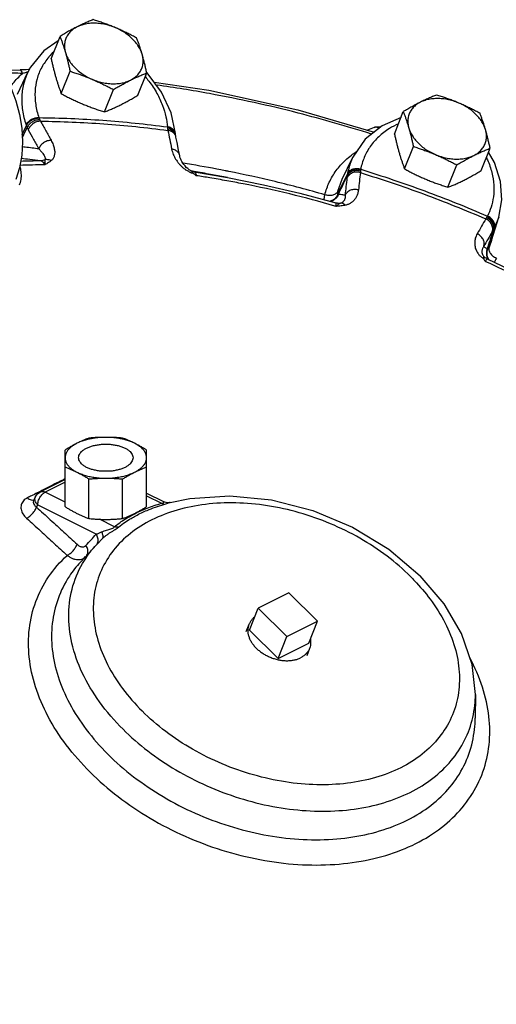
# Model space of a CAD drawing. Units: inches. Extents: x -84 to 74, y -54 to 79.
# Drawn here: x 59 to 64, y 57 to 69 of the extents above; entities that cross this region are included whole.
import ezdxf

# ---------------------------------------------------------------- set-up
doc = ezdxf.new("R2010")
doc.units = ezdxf.units.IN
doc.header["$LTSCALE"] = 1.21
doc.header["$MEASUREMENT"] = 0
doc.layers.get('0').update_dxf_attribs({"linetype": 'CONTINUOUS'})
doc.layers.add('02___PRT_ALL_AXES', color=7, linetype='CONTINUOUS')

msp = doc.modelspace()

# ---------------------------------------------------------------- linework, layer by layer
at = {"color": 7, "linetype": 'Continuous'}
for p, q in [((58.739, 68.17), (58.946, 68.172)), ((58.915, 67.894), (59.037, 68.147)), ((60.406, 68.14), (60.401, 68.143)), ((58.971, 67.429), (59.019, 67.532)), ((60.734, 67.432), (60.733, 67.441)), ((60.735, 67.417), (60.734, 67.432)), ((63.017, 67.51), (62.942, 67.48)), ((62.651, 66.917), (62.772, 67.169)), ((60.906, 67.017), (60.914, 67.012)), ((60.948, 66.999), (60.914, 67.012)), ((60.948, 66.999), (61.33, 66.936)), ((60.948, 66.999), (60.948, 66.999)), ((61.33, 66.936), (61.136, 66.971)), ((62.601, 66.746), (62.711, 66.975)), ((62.601, 66.778), (62.651, 66.917)), ((62.651, 66.917), (62.651, 66.917)), ((62.589, 66.64), (62.576, 66.643)), ((62.589, 66.64), (62.589, 66.64)), ((64.367, 66.212), (64.45, 66.479)), ((64.45, 66.478), (64.402, 66.362)), ((64.397, 66.353), (64.322, 66.112)), ((64.367, 66.211), (64.339, 66.137)), ((64.367, 66.212), (64.367, 66.211)), ((64.275, 66.033), (64.295, 66.014)), ((64.295, 66.014), (64.295, 66.014)), ((59.464, 63.154), (59.464, 63.804)), ((60.401, 63.154), (60.401, 63.804)), ((59.464, 63.466), (59.18, 63.324)), ((59.738, 63.017), (59.738, 63.472)), ((60.126, 63.017), (60.126, 63.472)), ((59.464, 63.434), (59.236, 63.321)), ((59.125, 63.269), (59.104, 63.229)), ((59.464, 63.207), (59.236, 63.321)), ((60.401, 63.309), (60.595, 63.212)), ((60.401, 63.277), (60.573, 63.192)), ((59.104, 63.229), (59.104, 63.229)), ((59.104, 63.229), (59.104, 63.228)), ((59.148, 63.174), (59.135, 63.148)), ((59.822, 62.837), (59.148, 63.174)), ((60.601, 63.209), (60.595, 63.212)), ((60.595, 63.212), (60.595, 63.212)), ((60.674, 63.203), (60.674, 63.203)), ((60.033, 62.922), (59.859, 63.009)), ((59.824, 62.717), (59.906, 62.799)), ((59.906, 62.799), (59.906, 62.799)), ((59.824, 62.717), (59.64, 62.517)), ((63.185, 62.664), (63.547, 62.359)), ((62.038, 62.165), (61.685, 61.988)), ((62.366, 61.839), (62.038, 62.165)), ((61.685, 61.988), (62.013, 61.662)), ((62.013, 61.662), (62.366, 61.839)), ((64.182, 60.995), (64.18, 60.723))]:
    msp.add_line(p, q, dxfattribs=at)
for points in [[(58.479, 68.512), (58.588, 68.391), (58.686, 68.259), (58.771, 68.118), (58.842, 67.971), (58.899, 67.818), (58.941, 67.661), (58.967, 67.503), (58.976, 67.345), (58.967, 67.192), (58.941, 67.048), (58.898, 66.914)], [(59.386, 68.507), (59.218, 68.389), (59.067, 68.204), (59.037, 68.146)], [(58.986, 68.172), (58.958, 68.172), (58.946, 68.172)], [(59.053, 68.176), (59.043, 68.175), (59.015, 68.173), (58.986, 68.172)], [(60.733, 67.441), (60.685, 67.679), (60.574, 67.916), (60.406, 68.14)], [(60.488, 68.031), (61.116, 67.938), (62.141, 67.713), (63.019, 67.458)], [(63.327, 67.626), (63.109, 67.529), (62.915, 67.375), (62.772, 67.169)], [(63.017, 67.51), (63.042, 67.517), (63.081, 67.518), (63.092, 67.515)], [(60.738, 67.399), (60.736, 67.414), (60.735, 67.417)], [(60.782, 67.185), (60.769, 67.249), (60.751, 67.338), (60.738, 67.399)], [(64.45, 66.479), (64.486, 66.678), (64.47, 66.89), (64.402, 67.106), (64.333, 67.228)], [(60.843, 67.068), (60.83, 67.084), (60.818, 67.101), (60.807, 67.118), (60.798, 67.136), (60.791, 67.154), (60.785, 67.171), (60.782, 67.185)], [(60.906, 67.017), (60.891, 67.025), (60.874, 67.038), (60.858, 67.052), (60.843, 67.068)], [(61.33, 66.936), (61.747, 66.853), (62.164, 66.754), (62.576, 66.643)], [(64.319, 66), (64.306, 66.007), (64.295, 66.014)], [(64.319, 66), (64.823, 65.758), (65.318, 65.495)], [(59.125, 63.269), (59.148, 63.301), (59.18, 63.324)], [(60.673, 63.203), (60.899, 63.249), (61.36, 63.279), (61.837, 63.232), (62.313, 63.109), (62.768, 62.918), (63.185, 62.664)], [(60.674, 63.203), (60.666, 63.201), (60.648, 63.199), (60.625, 63.202), (60.601, 63.209)], [(64.182, 60.995), (64.144, 61.342), (64.022, 61.695), (63.821, 62.039), (63.547, 62.359)]]:
    msp.add_lwpolyline(points, dxfattribs=at)
for points, start_tangent, end_tangent in [([(59.33, 68.377), (59.281, 68.325)], (-0.726669, -0.686988), (-0.655305, -0.755364)), ([(59.281, 68.325), (59.277, 68.32), (59.195, 68.201), (59.142, 68.068), (59.119, 67.925), (59.126, 67.776), (59.163, 67.623)], (-0.655305, -0.755364), (0.322726, -0.946493)), ([(58.975, 68.131), (58.764, 68.135)], (-0.999541, 0.030305), (-0.999895, 0.014507)), ([(58.837, 67.978), (58.864, 68.014), (58.975, 68.131)], (0.576941, 0.816786), (0.754167, 0.656682)), ([(58.975, 68.131), (58.963, 68.159), (58.948, 68.171), (58.946, 68.172)], (-0.264402, 0.964413), (-0.998935, -0.046132)), ([(59.037, 68.146), (58.992, 68.029), (58.967, 67.872), (58.975, 67.709), (59.015, 67.542)], (-0.433234, -0.901281), (0.322726, -0.946493)), ([(59.015, 68.141), (58.975, 68.131)], (-0.963756, -0.266786), (-0.972118, -0.234492)), ([(59.037, 68.148), (59.015, 68.141)], (-0.959262, -0.282518), (-0.963756, -0.266786)), ([(60.387, 68.093), (60.427, 68.043), (60.52, 67.902), (60.585, 67.763), (60.624, 67.633), (60.641, 67.517)], (0.64185, -0.76683), (0.068437, -0.997655)), ([(62.987, 67.435), (62.143, 67.676), (61.126, 67.899), (60.521, 67.997)], (-0.953806, 0.300423), (-0.990144, 0.140055)), ([(59.163, 67.623), (59.118, 67.616), (59.074, 67.599), (59.038, 67.573), (59.015, 67.542)], (-0.999933, -0.01157), (-0.423417, -0.905935)), ([(59.015, 67.542), (59.017, 67.537), (59.019, 67.532)], (0.322727, -0.946492), (0.353061, -0.9356)), ([(59.165, 67.617), (59.12, 67.61), (59.077, 67.591), (59.041, 67.564), (59.019, 67.532)], (-0.999805, -0.019752), (-0.400135, -0.916456)), ([(59.172, 67.6), (59.127, 67.593), (59.084, 67.573), (59.05, 67.544), (59.029, 67.509)], (-0.999989, -0.004662), (-0.344345, -0.938843)), ([(59.181, 67.583), (59.136, 67.575), (59.094, 67.553), (59.061, 67.521), (59.041, 67.483)], (-0.999983, -0.005804), (-0.282603, -0.959237)), ([(59.163, 67.623), (59.164, 67.62), (59.165, 67.617)], (0.337483, -0.941332), (0.375607, -0.926779)), ([(59.163, 67.623), (59.897, 67.593), (60.641, 67.517)], (0.999944, -0.010581), (0.99146, -0.130413)), ([(59.165, 67.617), (59.169, 67.608), (59.172, 67.6)], (0.375605, -0.92678), (0.409216, -0.912437)), ([(59.172, 67.6), (59.177, 67.591), (59.181, 67.583)], (0.409215, -0.912438), (0.503588, -0.863944)), ([(59.181, 67.583), (59.242, 67.473), (59.303, 67.363)], (0.488113, -0.87278), (0.479816, -0.877369)), ([(59.181, 67.583), (59.908, 67.552), (60.646, 67.477)], (0.999942, -0.010793), (0.991486, -0.130216)), ([(63.296, 67.553), (63.193, 67.497), (63.129, 67.453)], (-0.907659, -0.419709), (-0.795841, -0.605506)), ([(58.974, 67.391), (58.978, 67.401), (59.029, 67.509)], (0.423472, 0.905909), (0.423471, 0.905909)), ([(59.019, 67.532), (59.024, 67.52), (59.029, 67.509)], (0.356858, -0.934159), (0.404795, -0.914408)), ([(59.029, 67.509), (59.035, 67.495), (59.041, 67.483)], (0.396914, -0.917856), (0.488111, -0.872781)), ([(59.041, 67.483), (59.102, 67.374), (59.163, 67.264)], (0.488113, -0.87278), (0.479816, -0.877369)), ([(60.641, 67.517), (60.642, 67.514), (60.642, 67.511)], (0.050231, -0.998738), (0.041522, -0.999138)), ([(60.731, 67.451), (60.715, 67.481), (60.684, 67.504), (60.641, 67.517)], (-0.232353, 0.972632), (-0.988585, 0.150667)), ([(60.642, 67.511), (60.642, 67.502), (60.643, 67.494)], (0.041513, -0.999138), (0.123536, -0.99234)), ([(60.684, 67.497), (60.642, 67.511)], (-0.893688, 0.448689), (-0.987453, 0.157915)), ([(60.643, 67.494), (60.644, 67.485), (60.646, 67.477)], (0.123511, -0.992343), (0.180497, -0.983576)), ([(60.685, 67.481), (60.643, 67.494)], (-0.888978, 0.457949), (-0.989544, 0.144232)), ([(60.646, 67.477), (60.668, 67.371), (60.689, 67.263)], (0.203579, -0.979059), (0.197417, -0.98032)), ([(60.721, 67.437), (60.688, 67.463), (60.646, 67.477)], (-0.619588, 0.784927), (-0.989428, 0.145025)), ([(60.716, 67.473), (60.684, 67.497)], (-0.657526, 0.753431), (-0.893688, 0.448689)), ([(60.717, 67.456), (60.685, 67.481)], (-0.640412, 0.768032), (-0.888978, 0.457949)), ([(60.732, 67.442), (60.716, 67.473)], (-0.227264, 0.973833), (-0.657526, 0.753431)), ([(60.734, 67.423), (60.717, 67.456)], (-0.222687, 0.97489), (-0.640412, 0.768032)), ([(60.738, 67.399), (60.738, 67.401), (60.721, 67.437)], (-0.202469, 0.979289), (-0.619588, 0.784927)), ([(60.733, 67.441), (60.731, 67.451)], (-0.064181, 0.997938), (-0.232353, 0.972632)), ([(60.734, 67.432), (60.732, 67.442)], (-0.064564, 0.997914), (-0.227264, 0.973833)), ([(60.735, 67.417), (60.734, 67.423)], (-0.13648, 0.990643), (-0.222687, 0.97489)), ([(63.129, 67.453), (63.071, 67.404), (62.973, 67.293), (62.904, 67.167), (62.863, 67.03)], (-0.795841, -0.605506), (-0.174811, -0.984602)), ([(63.054, 67.511), (63.017, 67.51)], (-0.958207, 0.286076), (-0.932528, -0.361097)), ([(63.073, 67.502), (63.054, 67.511)], (-0.851726, 0.523988), (-0.958207, 0.286076)), ([(59.303, 67.363), (59.258, 67.355), (59.216, 67.334), (59.182, 67.302), (59.163, 67.264)], (-0.999985, -0.005529), (-0.287578, -0.957757)), ([(59.303, 67.363), (59.327, 67.312), (59.34, 67.265), (59.345, 67.223), (59.34, 67.186), (59.327, 67.155), (59.305, 67.129)], (0.479697, -0.877434), (-0.770493, -0.637448)), ([(59.163, 67.264), (59.084, 67.274), (59.006, 67.284), (58.973, 67.288)], (-0.991927, 0.12681), (-0.991937, 0.126732)), ([(59.163, 67.264), (59.189, 67.236), (59.21, 67.211), (59.224, 67.189), (59.233, 67.169), (59.235, 67.152), (59.231, 67.139)], (0.727476, -0.686133), (-0.523991, -0.851724)), ([(60.689, 67.263), (60.698, 67.231), (60.708, 67.201), (60.721, 67.174), (60.735, 67.148), (60.752, 67.123)], (0.197396, -0.980324), (0.578596, -0.815614)), ([(60.782, 67.185), (60.782, 67.187), (60.764, 67.223), (60.732, 67.249), (60.689, 67.263)], (-0.196098, 0.980584), (-0.989464, 0.144782)), ([(62.756, 67.191), (62.816, 67.234)], (0.793398, 0.608703), (0.836333, 0.548221)), ([(59.182, 67.126), (58.953, 67.121)], (-0.999964, -0.008532), (-0.999536, -0.030448)), ([(59.182, 67.126), (59.058, 67.142), (58.96, 67.154)], (-0.991907, 0.126966), (-0.99192, 0.126861)), ([(59.231, 67.139), (59.207, 67.129), (59.182, 67.126)], (-0.885103, -0.465396), (-0.999947, -0.010327)), ([(59.233, 67.081), (59.218, 67.104), (59.2, 67.119), (59.182, 67.126)], (-0.471538, 0.881846), (-0.992497, 0.122269)), ([(59.305, 67.129), (59.28, 67.138), (59.255, 67.141), (59.231, 67.139)], (-0.899322, 0.437286), (-0.968867, -0.247582)), ([(59.231, 67.139), (59.232, 67.131), (59.233, 67.119), (59.233, 67.103), (59.233, 67.081)], (0.110491, -0.993877), (-0.04305, -0.999073)), ([(59.305, 67.129), (59.29, 67.117), (59.273, 67.106), (59.254, 67.094), (59.233, 67.081)], (-0.771796, -0.63587), (-0.864616, -0.502434)), ([(60.752, 67.123), (60.771, 67.098), (60.792, 67.074), (60.816, 67.051), (60.843, 67.03)], (0.578596, -0.815614), (0.813968, -0.580909)), ([(60.917, 67.084), (60.82, 67.1)], (-0.98641, 0.164304), (-0.987603, 0.15697)), ([(61.345, 67.006), (61.305, 67.014), (60.917, 67.084)], (-0.9806, 0.196022), (-0.98641, 0.164304)), ([(62.451, 66.737), (62.502, 66.881), (62.582, 67.015), (62.689, 67.135), (62.756, 67.191)], (0.240381, 0.970679), (0.793398, 0.608703)), ([(62.772, 67.169), (62.757, 67.135), (62.713, 66.984)], (-0.433679, -0.901067), (-0.174811, -0.984602)), ([(64.309, 67.164), (64.321, 67.138), (64.371, 66.992), (64.393, 66.848), (64.389, 66.713), (64.362, 66.594), (64.32, 66.493)], (0.422456, -0.906383), (-0.463914, -0.88588)), ([(58.94, 66.85), (58.95, 66.879), (58.961, 66.947), (58.957, 67.018), (58.946, 67.068)], (0.367448, 0.930044), (-0.279652, 0.960101)), ([(59.233, 67.081), (58.944, 67.075)], (-0.999966, -0.008204), (-0.99934, -0.036338)), ([(60.843, 67.03), (60.874, 67.011), (60.907, 66.994)], (0.813968, -0.580909), (0.921357, -0.388718)), ([(60.907, 66.994), (60.942, 66.982)], (0.921357, -0.388718), (0.964657, -0.26351)), ([(60.908, 67.015), (60.911, 67.013), (60.923, 67.001), (60.936, 66.988)], (0.832174, -0.554515), (0.714881, -0.699246)), ([(60.949, 67.004), (60.931, 67.007)], (-0.986333, 0.164767), (-0.986556, 0.163422)), ([(60.936, 66.988), (60.942, 66.982)], (0.714881, -0.699246), (0.755316, -0.655361)), ([(60.973, 66.956), (60.957, 66.969), (60.942, 66.982)], (-0.764757, 0.644319), (-0.755316, 0.655361)), ([(60.947, 67), (60.952, 66.999)], (0.983428, -0.1813), (0.983426, -0.181309)), ([(61.136, 66.971), (60.949, 67.004)], (-0.983849, 0.179001), (-0.986333, 0.164767)), ([(60.952, 66.999), (60.96, 66.993), (60.967, 66.978)], (0.982936, -0.183947), (0.310949, -0.950427)), ([(60.967, 66.978), (60.973, 66.956)], (0.310949, -0.950427), (0.187131, -0.982335)), ([(62.451, 66.737), (61.879, 66.888), (61.345, 67.006)], (-0.96123, 0.275749), (-0.9806, 0.196022)), ([(62.859, 66.992), (62.812, 66.998), (62.766, 66.988), (62.729, 66.964), (62.705, 66.93)], (-0.959772, 0.280782), (-0.387868, -0.921715)), ([(62.861, 67.008), (62.814, 67.015), (62.769, 67.007), (62.732, 66.985), (62.708, 66.954)], (-0.959592, 0.281396), (-0.407128, -0.913371)), ([(62.711, 66.975), (62.709, 66.964), (62.708, 66.954)], (-0.150119, -0.988668), (-0.149316, -0.98879)), ([(62.863, 67.024), (62.816, 67.03), (62.771, 67.023), (62.734, 67.004), (62.711, 66.975)], (-0.963258, 0.268579), (-0.424425, -0.905463)), ([(62.713, 66.984), (62.712, 66.98), (62.711, 66.975)], (-0.174808, -0.984603), (-0.15194, -0.98839)), ([(62.863, 67.03), (62.817, 67.036), (62.772, 67.03), (62.736, 67.012), (62.713, 66.984)], (-0.96135, 0.275328), (-0.432792, -0.901494)), ([(62.859, 66.992), (62.848, 66.893), (62.837, 66.792)], (-0.10508, -0.994464), (-0.109849, -0.993948)), ([(62.861, 67.008), (62.86, 67), (62.859, 66.992)], (-0.135096, -0.990833), (-0.078188, -0.996939)), ([(62.859, 66.992), (63.587, 66.746), (64.301, 66.46)], (0.955749, -0.294182), (0.917986, -0.396612)), ([(62.863, 67.024), (62.862, 67.016), (62.861, 67.008)], (-0.122731, -0.99244), (-0.135102, -0.990832)), ([(62.863, 67.03), (62.863, 67.027), (62.863, 67.024)], (-0.155436, -0.987846), (-0.122728, -0.99244)), ([(62.863, 67.03), (63.599, 66.781), (64.32, 66.493)], (0.955805, -0.294002), (0.917912, -0.396784)), ([(61.129, 66.932), (60.973, 66.956)], (-0.986994, 0.160757), (-0.989044, 0.147624)), ([(61.323, 66.898), (61.129, 66.932)], (-0.984232, 0.176884), (-0.986994, 0.160757)), ([(62.566, 66.608), (62.047, 66.746), (61.51, 66.863), (61.323, 66.898)], (-0.960871, 0.276995), (-0.984232, 0.176884)), ([(62.607, 66.743), (62.657, 66.849), (62.683, 66.902)], (0.432814, 0.901483), (0.432814, 0.901483)), ([(62.683, 66.902), (62.708, 66.954)], (0.432814, 0.901483), (0.432814, 0.901483)), ([(62.705, 66.93), (62.694, 66.831), (62.683, 66.731)], (-0.10508, -0.994464), (-0.109849, -0.993948)), ([(62.708, 66.954), (62.706, 66.941), (62.705, 66.93)], (-0.153135, -0.988205), (-0.105082, -0.994464)), ([(62.601, 66.778), (62.578, 66.751), (62.542, 66.733), (62.497, 66.728), (62.451, 66.737)], (-0.433298, -0.901251), (-0.951771, 0.306808)), ([(62.601, 66.746), (62.578, 66.704)], (-0.303983, -0.952678), (-0.636692, -0.771118)), ([(62.601, 66.746), (62.579, 66.704)], (-0.302561, -0.95313), (-0.635778, -0.771872)), ([(62.601, 66.746), (62.598, 66.748), (62.597, 66.754), (62.598, 66.764), (62.601, 66.778)], (-0.996435, -0.084362), (0.240691, 0.970602)), ([(62.601, 66.746), (62.601, 66.746), (62.601, 66.746)], (-0.996555, -0.082937), (-0.996284, -0.086126)), ([(62.607, 66.743), (62.604, 66.745), (62.601, 66.746)], (-0.877091, 0.480324), (-0.88845, 0.458973)), ([(62.837, 66.792), (62.79, 66.798), (62.745, 66.789), (62.707, 66.765), (62.683, 66.731)], (-0.959706, 0.281006), (-0.389402, -0.921068)), ([(62.837, 66.792), (62.829, 66.752), (62.816, 66.717), (62.797, 66.688), (62.775, 66.663), (62.749, 66.643), (62.72, 66.627), (62.686, 66.617)], (-0.109789, -0.993955), (-0.980567, -0.196187)), ([(62.443, 66.684), (62.445, 66.707), (62.451, 66.737)], (0.062852, 0.998023), (0.208096, 0.978108)), ([(62.443, 66.679), (62.443, 66.684)], (-0.001994, 0.999998), (0.062852, 0.998023)), ([(62.541, 66.674), (62.504, 66.661)], (-0.879577, -0.475757), (-0.984549, -0.175108)), ([(62.542, 66.674), (62.504, 66.661)], (-0.879181, -0.476488), (-0.984674, -0.174403)), ([(62.547, 66.672), (62.509, 66.66)], (-0.883362, -0.468692), (-0.986369, -0.164548)), ([(62.578, 66.704), (62.541, 66.674)], (-0.636692, -0.771118), (-0.879577, -0.475757)), ([(62.579, 66.704), (62.542, 66.674)], (-0.635778, -0.771872), (-0.879181, -0.476488)), ([(62.584, 66.702), (62.547, 66.672)], (-0.645354, -0.763884), (-0.883362, -0.468692)), ([(62.58, 66.638), (62.576, 66.643)], (-0.409047, 0.912513), (-0.954466, 0.29832)), ([(62.581, 66.603), (62.582, 66.624), (62.58, 66.638)], (0.112365, 0.993667), (-0.409047, 0.912513)), ([(62.607, 66.743), (62.584, 66.702)], (-0.317377, -0.948299), (-0.645354, -0.763884)), ([(62.63, 66.64), (62.602, 66.638), (62.589, 66.64)], (-0.986087, -0.166232), (-0.986503, 0.163743)), ([(62.63, 66.64), (62.621, 66.636), (62.61, 66.63), (62.597, 66.619)], (-0.955009, -0.296577), (-0.742968, -0.669327)), ([(62.683, 66.731), (62.658, 66.735), (62.632, 66.739), (62.607, 66.743)], (-0.986536, 0.163542), (-0.986584, 0.163254)), ([(62.683, 66.731), (62.684, 66.71), (62.681, 66.692), (62.675, 66.676), (62.667, 66.664), (62.657, 66.653), (62.645, 66.645), (62.63, 66.64)], (0.098014, -0.995185), (-0.972631, -0.232357)), ([(62.686, 66.617), (62.668, 66.631), (62.649, 66.639), (62.63, 66.64)], (-0.726214, 0.687468), (-0.993582, -0.113118)), ([(62.581, 66.603), (62.566, 66.608)], (-0.960535, 0.278159), (-0.960871, 0.276995)), ([(62.597, 66.619), (62.581, 66.603)], (-0.742968, -0.669327), (-0.685463, -0.728107)), ([(62.686, 66.617), (62.664, 66.613), (62.639, 66.61), (62.611, 66.606), (62.581, 66.603)], (-0.980503, -0.196505), (-0.995569, -0.094036)), ([(64.301, 66.46), (64.252, 66.375), (64.203, 66.289)], (-0.497834, -0.867272), (-0.495129, -0.86882)), ([(64.309, 66.474), (64.305, 66.467), (64.301, 66.46)], (-0.486805, -0.873511), (-0.521866, -0.853028)), ([(64.376, 66.314), (64.381, 66.355), (64.368, 66.397), (64.341, 66.434), (64.301, 66.46)], (0.328969, 0.944341), (-0.912395, 0.40931)), ([(64.317, 66.488), (64.313, 66.481), (64.309, 66.474)], (-0.50772, -0.861522), (-0.48679, -0.873519)), ([(64.387, 66.335), (64.391, 66.373), (64.377, 66.413), (64.349, 66.449), (64.309, 66.474)], (0.316452, 0.948608), (-0.912648, 0.408747)), ([(64.32, 66.493), (64.318, 66.49), (64.317, 66.488)], (-0.481501, -0.876446), (-0.507714, -0.861525)), ([(64.397, 66.353), (64.4, 66.389), (64.385, 66.428), (64.356, 66.462), (64.317, 66.488)], (0.305411, 0.952221), (-0.907157, 0.420793)), ([(64.402, 66.362), (64.404, 66.397), (64.389, 66.434), (64.36, 66.468), (64.32, 66.493)], (0.29946, 0.954109), (-0.91006, 0.414477)), ([(64.376, 66.314), (64.327, 66.229), (64.278, 66.143)], (-0.497834, -0.867272), (-0.495129, -0.86882)), ([(64.387, 66.335), (64.352, 66.224), (64.35, 66.217)], (-0.299443, -0.954114), (-0.299443, -0.954114)), ([(64.387, 66.335), (64.381, 66.323), (64.376, 66.314)], (-0.470434, -0.882435), (-0.497836, -0.867271)), ([(64.397, 66.353), (64.392, 66.344), (64.387, 66.335)], (-0.482946, -0.87565), (-0.472631, -0.88126)), ([(64.402, 66.362), (64.4, 66.357), (64.397, 66.353)], (-0.463915, -0.88588), (-0.481849, -0.876254)), ([(64.203, 66.289), (64.19, 66.262), (64.181, 66.237), (64.176, 66.213), (64.174, 66.189), (64.174, 66.165), (64.178, 66.141), (64.185, 66.116), (64.195, 66.092), (64.209, 66.067), (64.228, 66.043), (64.252, 66.021), (64.28, 66)], (-0.495152, -0.868806), (0.856982, -0.515347)), ([(64.278, 66.143), (64.283, 66.184), (64.27, 66.226), (64.242, 66.263), (64.203, 66.289)], (0.327979, 0.944685), (-0.912489, 0.4091)), ([(64.35, 66.217), (64.318, 66.112)], (-0.299443, -0.954114), (-0.299443, -0.954114)), ([(64.278, 66.143), (64.27, 66.131), (64.264, 66.12), (64.26, 66.109), (64.258, 66.099), (64.257, 66.088), (64.257, 66.077), (64.259, 66.066), (64.262, 66.055), (64.268, 66.044), (64.275, 66.033)], (-0.611839, -0.790983), (0.622522, -0.782603)), ([(64.318, 66.112), (64.304, 66.123), (64.291, 66.133), (64.278, 66.143)], (-0.796063, 0.605214), (-0.796331, 0.604861)), ([(64.318, 66.112), (64.308, 66.066), (64.317, 66.02)], (-0.373324, -0.927701), (0.370471, -0.928844)), ([(64.322, 66.112), (64.312, 66.065), (64.32, 66.018)], (-0.387787, -0.921749), (0.36262, -0.931937)), ([(64.322, 66.111), (64.312, 66.065), (64.321, 66.018)], (-0.386427, -0.92232), (0.363355, -0.931651)), ([(64.322, 66.112), (64.319, 66.112), (64.318, 66.112)], (-0.985495, 0.169705), (-0.992648, 0.121036)), ([(64.339, 66.137), (64.333, 66.124), (64.328, 66.116), (64.324, 66.111), (64.322, 66.111)], (-0.402504, -0.915418), (-0.565156, 0.824984)), ([(64.322, 66.111), (64.322, 66.112), (64.322, 66.112)], (-0.56348, 0.82613), (-0.568736, 0.82252)), ([(64.339, 66.137), (64.337, 66.102), (64.352, 66.066), (64.382, 66.033)], (-0.299134, -0.954211), (0.781825, -0.623497)), ([(64.275, 66.033), (64.274, 66.03), (64.275, 66.019), (64.277, 66.009)], (-0.682383, -0.730995), (0.302901, -0.953022)), ([(64.277, 66.009), (64.28, 66)], (0.302901, -0.953022), (0.44082, -0.897595)), ([(64.287, 65.986), (64.28, 66)], (-0.454429, 0.890783), (-0.44082, 0.897595)), ([(64.295, 65.971), (64.287, 65.986)], (-0.460697, 0.887557), (-0.454429, 0.890783)), ([(64.306, 65.989), (64.295, 65.971)], (-0.539075, -0.842258), (-0.494777, -0.86902)), ([(64.303, 65.968), (64.295, 65.971)], (-0.910987, 0.412435), (-0.911268, 0.411813)), ([(65.758, 65.191), (65.051, 65.599), (64.303, 65.968)], (-0.849179, 0.528105), (-0.910987, 0.412435)), ([(64.319, 66), (64.314, 65.998), (64.306, 65.989)], (-0.918803, 0.394717), (-0.539075, -0.842258)), ([(64.317, 66.02), (64.333, 65.991)], (0.370471, -0.928844), (0.598356, -0.80123)), ([(64.32, 66.018), (64.336, 65.99)], (0.36262, -0.931937), (0.58887, -0.808228)), ([(64.321, 66.018), (64.336, 65.99)], (0.363355, -0.931651), (0.587937, -0.808907)), ([(64.382, 66.033), (64.423, 66.01)], (0.781825, -0.623497), (0.923132, -0.384484)), ([(64.423, 66.01), (64.409, 65.982), (64.398, 65.963), (64.397, 65.962)], (-0.433188, -0.901303), (-0.510536, -0.859857)), ([(59.932, 63.95), (59.871, 63.948), (59.811, 63.942), (59.753, 63.932), (59.698, 63.919), (59.647, 63.902), (59.601, 63.882)], (-1, 0), (-0.894427, -0.447214)), ([(59.738, 63.941), (59.704, 63.928), (59.67, 63.914), (59.635, 63.898), (59.601, 63.882)], (-0.936509, -0.350643), (-0.894427, -0.447214)), ([(59.932, 63.95), (59.884, 63.95), (59.835, 63.948), (59.787, 63.945), (59.738, 63.941)], (-1, 0), (-0.99608, -0.088454)), ([(60.126, 63.941), (60.078, 63.945), (60.029, 63.948), (59.981, 63.95), (59.932, 63.95)], (-0.99608, 0.088454), (-1, 0)), ([(60.264, 63.882), (60.218, 63.902), (60.167, 63.919), (60.112, 63.932), (60.054, 63.942), (59.993, 63.948), (59.932, 63.95)], (-0.894427, 0.447214), (-1, 0)), ([(60.264, 63.882), (60.229, 63.898), (60.195, 63.914), (60.161, 63.928), (60.126, 63.941)], (-0.894427, 0.447214), (-0.936509, 0.350643)), ([(59.601, 63.882), (59.566, 63.864), (59.532, 63.845), (59.498, 63.825), (59.464, 63.804)], (-0.894427, -0.447214), (-0.847775, -0.530356)), ([(59.601, 63.882), (59.56, 63.858), (59.526, 63.833), (59.499, 63.805), (59.479, 63.776), (59.468, 63.746), (59.464, 63.716)], (-0.894427, -0.447214), (0, -1)), ([(59.62, 63.716), (59.624, 63.74), (59.635, 63.764), (59.654, 63.787), (59.679, 63.808), (59.711, 63.826)], (0.000001, 1), (0.894427, 0.447214)), ([(59.711, 63.826), (59.749, 63.842), (59.79, 63.855), (59.836, 63.864), (59.883, 63.87), (59.932, 63.872), (59.981, 63.87), (60.029, 63.864), (60.074, 63.855), (60.116, 63.842), (60.153, 63.826), (60.185, 63.808), (60.211, 63.787), (60.229, 63.764), (60.241, 63.74), (60.245, 63.716)], (0.894427, 0.447214), (-0.000001, -1)), ([(60.401, 63.804), (60.367, 63.825), (60.332, 63.845), (60.298, 63.864), (60.264, 63.882)], (-0.847775, 0.530356), (-0.894427, 0.447214)), ([(60.401, 63.716), (60.397, 63.746), (60.385, 63.776), (60.365, 63.805), (60.338, 63.833), (60.304, 63.858), (60.264, 63.882)], (0, 1), (-0.894427, 0.447214)), ([(59.464, 63.716), (59.468, 63.685), (59.479, 63.655), (59.499, 63.626), (59.526, 63.599), (59.56, 63.573), (59.601, 63.55)], (0, -1), (0.894427, -0.447214)), ([(60.153, 63.605), (60.116, 63.589), (60.074, 63.577), (60.029, 63.567), (59.981, 63.561), (59.932, 63.56), (59.883, 63.561), (59.836, 63.567), (59.79, 63.577), (59.749, 63.589), (59.711, 63.605), (59.679, 63.624), (59.654, 63.645), (59.635, 63.668), (59.624, 63.691), (59.62, 63.716)], (-0.894427, -0.447214), (0.000001, 1)), ([(60.245, 63.716), (60.241, 63.691), (60.229, 63.668), (60.211, 63.645), (60.185, 63.624), (60.153, 63.605)], (-0.000001, -1), (-0.894427, -0.447214)), ([(60.264, 63.55), (60.304, 63.573), (60.338, 63.599), (60.365, 63.626), (60.385, 63.655), (60.397, 63.685), (60.401, 63.716)], (0.894427, 0.447214), (0, 1)), ([(59.464, 63.61), (59.498, 63.596), (59.532, 63.582), (59.566, 63.567), (59.601, 63.55)], (0.936509, -0.350643), (0.894427, -0.447214)), ([(60.264, 63.55), (60.298, 63.567), (60.333, 63.582), (60.367, 63.596), (60.401, 63.61)], (0.894427, 0.447214), (0.936509, 0.350643)), ([(59.463, 63.472), (59.393, 63.437), (59.213, 63.346)], (-0.89584, -0.444377), (-0.893633, -0.448798)), ([(59.601, 63.55), (59.635, 63.532), (59.67, 63.513), (59.704, 63.493), (59.738, 63.472)], (0.894427, -0.447214), (0.847775, -0.530356)), ([(59.601, 63.55), (59.647, 63.53), (59.698, 63.513), (59.753, 63.499), (59.811, 63.489), (59.871, 63.483), (59.932, 63.481)], (0.894427, -0.447214), (1, 0)), ([(59.738, 63.472), (59.787, 63.476), (59.835, 63.479), (59.884, 63.481), (59.932, 63.481)], (0.99608, 0.088454), (1, 0)), ([(59.932, 63.481), (59.993, 63.483), (60.054, 63.489), (60.112, 63.499), (60.167, 63.513), (60.218, 63.53), (60.264, 63.55)], (1, 0), (0.894427, 0.447214)), ([(59.932, 63.481), (59.981, 63.481), (60.029, 63.479), (60.078, 63.476), (60.126, 63.472)], (1, 0), (0.99608, -0.088454)), ([(60.126, 63.472), (60.161, 63.493), (60.195, 63.513), (60.229, 63.532), (60.264, 63.55)], (0.847775, 0.530356), (0.894427, 0.447214)), ([(59.032, 63.255), (58.985, 63.22), (58.96, 63.175), (58.958, 63.124), (58.979, 63.07), (59.022, 63.02)], (-0.892077, -0.451884), (0.742777, -0.669539)), ([(59.079, 63.279), (59.032, 63.255)], (-0.892467, -0.451112), (-0.892052, -0.451933)), ([(59.032, 63.255), (59.073, 63.231)], (0.753726, -0.657189), (0.966556, -0.256457)), ([(59.111, 63.295), (59.079, 63.279)], (-0.892749, -0.450554), (-0.892467, -0.451112)), ([(59.178, 63.329), (59.111, 63.295)], (-0.893329, -0.449402), (-0.892749, -0.450554)), ([(59.118, 63.245), (59.125, 63.269)], (0.0716, 0.997433), (0.448436, 0.893815)), ([(59.148, 63.174), (59.125, 63.209), (59.118, 63.245)], (-0.66975, 0.742586), (0.0716, 0.997433)), ([(59.156, 63.217), (59.175, 63.26)], (0.300926, 0.953647), (0.514659, 0.857395)), ([(59.175, 63.26), (59.203, 63.296)], (0.514659, 0.857395), (0.710918, 0.703275)), ([(59.213, 63.346), (59.178, 63.329)], (-0.893633, -0.448798), (-0.893329, -0.449402)), ([(59.18, 63.324), (59.204, 63.329), (59.236, 63.321)], (0.898324, 0.439333), (0.894427, -0.447214)), ([(59.203, 63.296), (59.236, 63.321)], (0.710918, 0.703275), (0.894427, 0.447214)), ([(59.022, 63.02), (59.057, 63.043), (59.09, 63.075), (59.117, 63.111), (59.135, 63.148)], (0.896728, 0.442582), (0.31384, 0.949476)), ([(59.073, 63.231), (59.105, 63.231)], (0.966556, -0.256457), (0.964051, 0.265716)), ([(59.104, 63.229), (59.1, 63.219), (59.1, 63.195), (59.112, 63.17), (59.135, 63.148)], (-0.449028, -0.893518), (0.811628, -0.584175)), ([(59.135, 63.148), (59.294, 63.004), (59.45, 62.861), (59.602, 62.721)], (0.742864, -0.669442), (0.733444, -0.67975)), ([(59.148, 63.174), (59.156, 63.217)], (0.041858, 0.999124), (0.300926, 0.953647)), ([(59.464, 63.154), (59.498, 63.133), (59.532, 63.113), (59.566, 63.094), (59.601, 63.076)], (0.847775, -0.530356), (0.894427, -0.447214)), ([(63.437, 62.35), (63.166, 62.585), (62.855, 62.79), (62.515, 62.958), (62.156, 63.084), (61.79, 63.165), (61.426, 63.197), (61.077, 63.18), (60.752, 63.114), (60.462, 63.002), (60.215, 62.846), (60.02, 62.652), (59.882, 62.425), (59.804, 62.172), (59.791, 61.901), (59.841, 61.621), (59.953, 61.339), (60.125, 61.064), (60.349, 60.806)], (-0.708937, 0.705271), (0.708937, -0.705271)), ([(60.264, 63.076), (60.298, 63.094), (60.333, 63.113), (60.367, 63.133), (60.401, 63.154)], (0.894427, 0.447214), (0.847775, 0.530356)), ([(60.277, 63.049), (60.407, 63.111), (60.599, 63.179)], (0.88281, 0.469731), (0.959869, 0.280448)), ([(60.369, 63.121), (60.407, 63.136)], (0.92275, 0.385399), (0.93143, 0.36392)), ([(60.407, 63.136), (60.573, 63.192)], (0.93143, 0.36392), (0.961784, 0.273809)), ([(60.573, 63.192), (60.586, 63.195), (60.596, 63.199), (60.6, 63.204), (60.599, 63.209), (60.595, 63.212)], (0.989264, 0.146138), (-0.898025, 0.439944)), ([(60.577, 63.188), (60.573, 63.192)], (-0.803637, 0.59512), (-0.752089, 0.659061)), ([(60.599, 63.179), (60.591, 63.181), (60.582, 63.185), (60.577, 63.188)], (-0.999054, 0.043483), (-0.803637, 0.59512)), ([(60.599, 63.179), (60.623, 63.186)], (0.959633, 0.281255), (0.953596, 0.301088)), ([(60.623, 63.186), (60.645, 63.193), (60.663, 63.2)], (0.953596, 0.301088), (0.951503, 0.307638)), ([(60.663, 63.2), (60.674, 63.203)], (0.951503, 0.307638), (0.967733, 0.251978)), ([(59.022, 63.02), (59.181, 62.876), (59.336, 62.734), (59.488, 62.594)], (0.742864, -0.669442), (0.733444, -0.67975)), ([(59.601, 63.076), (59.635, 63.06), (59.67, 63.044), (59.704, 63.03), (59.738, 63.017)], (0.894427, -0.447214), (0.936509, -0.350643)), ([(59.738, 63.017), (59.787, 63.013), (59.835, 63.01), (59.884, 63.008), (59.932, 63.008)], (0.99608, -0.088454), (1, 0)), ([(59.932, 63.008), (59.981, 63.008), (60.029, 63.01), (60.078, 63.013), (60.126, 63.017)], (1, 0), (0.99608, 0.088454)), ([(60.126, 63.017), (60.161, 63.03), (60.195, 63.044), (60.229, 63.06), (60.264, 63.076)], (0.936509, 0.350643), (0.894427, 0.447214)), ([(60.138, 63.001), (60.178, 63.025), (60.265, 63.073)], (0.83915, 0.5439), (0.893552, 0.44896)), ([(60.155, 62.976), (60.223, 63.019), (60.277, 63.049)], (0.825501, 0.564401), (0.88281, 0.469731)), ([(60.265, 63.073), (60.369, 63.121)], (0.893552, 0.44896), (0.92275, 0.385399)), ([(59.884, 62.863), (59.913, 62.876), (59.941, 62.885), (59.967, 62.893), (59.991, 62.9), (60.012, 62.907), (60.026, 62.914), (60.033, 62.922)], (0.890558, 0.454869), (0.508829, 0.860867)), ([(59.924, 62.815), (59.954, 62.837), (59.984, 62.857), (60.013, 62.874), (60.04, 62.891), (60.062, 62.906), (60.08, 62.919)], (0.776156, 0.63054), (0.768848, 0.639432)), ([(60.033, 62.922), (60.138, 63.001)], (0.751484, 0.659751), (0.83915, 0.5439)), ([(60.08, 62.919), (60.065, 62.918), (60.049, 62.919), (60.033, 62.922)], (-0.982325, -0.187181), (-0.961685, 0.274157)), ([(60.08, 62.919), (60.155, 62.976)], (0.767645, 0.640876), (0.825501, 0.564401)), ([(59.763, 62.773), (59.822, 62.837)], (0.675337, 0.737509), (0.675362, 0.737486)), ([(59.822, 62.837), (59.853, 62.849), (59.884, 62.863)], (0.951998, 0.306106), (0.89111, 0.453788)), ([(59.842, 62.791), (59.822, 62.837)], (-0.222465, 0.974941), (-0.55625, 0.831015)), ([(59.842, 62.746), (59.842, 62.791)], (0.24477, 0.969581), (-0.222465, 0.974941)), ([(59.899, 62.831), (59.884, 62.863)], (-0.328018, 0.944671), (-0.529254, 0.848463)), ([(59.896, 62.79), (59.903, 62.805), (59.899, 62.831)], (0.681601, 0.731725), (-0.328018, 0.944671)), ([(59.906, 62.799), (59.924, 62.815)], (0.73423, 0.6789), (0.776156, 0.63054)), ([(59.488, 62.594), (59.523, 62.616), (59.557, 62.648), (59.584, 62.685), (59.602, 62.721)], (0.897261, 0.441501), (0.331537, 0.943442)), ([(60.13, 60.596), (59.86, 60.911), (59.662, 61.245), (59.542, 61.587), (59.506, 61.924), (59.555, 62.244), (59.686, 62.536), (59.824, 62.717)], (-0.708937, 0.705271), (0.676569, 0.73638)), ([(59.602, 62.721), (59.616, 62.71), (59.63, 62.701), (59.645, 62.695), (59.66, 62.692), (59.674, 62.692), (59.686, 62.696), (59.696, 62.701), (59.704, 62.708)], (0.733449, -0.679744), (0.675318, 0.737526)), ([(59.704, 62.708), (59.763, 62.773)], (0.675313, 0.737531), (0.675337, 0.737509)), ([(59.715, 62.596), (59.724, 62.617), (59.724, 62.662), (59.704, 62.708)], (0.525247, 0.85095), (-0.556271, 0.831001)), ([(59.832, 62.722), (59.842, 62.746)], (0.557124, 0.830429), (0.24477, 0.969581)), ([(59.751, 60.104), (59.478, 60.416), (59.267, 60.746), (59.124, 61.085), (59.052, 61.424), (59.053, 61.753), (59.128, 62.063), (59.274, 62.346), (59.488, 62.594)], (-0.708937, 0.705271), (0.732945, 0.680288)), ([(59.488, 62.594), (59.517, 62.575), (59.548, 62.559), (59.581, 62.549), (59.612, 62.545), (59.642, 62.547), (59.667, 62.555), (59.685, 62.566)], (0.797481, -0.603345), (0.823107, 0.567886)), ([(59.699, 62.573), (59.684, 62.574)], (-0.999029, 0.044063), (-0.999129, 0.041739)), ([(59.64, 62.517), (59.513, 62.355), (59.383, 62.096), (59.317, 61.812), (59.317, 61.512), (59.384, 61.203), (59.515, 60.895), (59.708, 60.594), (59.955, 60.31), (60.252, 60.051), (60.59, 59.823), (60.959, 59.632), (61.35, 59.485), (61.751, 59.384), (62.152, 59.333), (62.542, 59.333), (62.91, 59.384), (63.247, 59.485), (63.542, 59.633), (63.788, 59.823), (63.978, 60.051)], (-0.67666, -0.736296), (0.54784, 0.836583)), ([(63.437, 62.35), (63.482, 62.303)], (0.708937, -0.705271), (0.690087, -0.723727)), ([(63.482, 62.303), (63.661, 62.092), (63.833, 61.817), (63.946, 61.535), (63.996, 61.254), (63.982, 60.984), (63.905, 60.731), (63.766, 60.504), (63.571, 60.31), (63.325, 60.154), (63.034, 60.042), (62.71, 59.976), (62.36, 59.959), (61.997, 59.991), (61.63, 60.072), (61.271, 60.198), (60.931, 60.366), (60.621, 60.571), (60.349, 60.806)], (0.690087, -0.723727), (-0.708937, 0.705271)), ([(59.751, 60.104), (60.074, 59.823), (60.441, 59.575), (60.843, 59.368), (61.268, 59.208), (61.705, 59.099), (62.141, 59.043), (62.565, 59.044), (62.966, 59.099), (63.331, 59.209), (63.653, 59.37), (63.92, 59.577), (64.127, 59.825), (64.268, 60.107), (64.339, 60.416), (64.337, 60.742), (64.264, 61.078), (64.119, 61.416)], (0.708937, -0.705271), (-0.471771, 0.881721)), ([(60.13, 60.596), (60.415, 60.348), (60.739, 60.129), (61.093, 59.947), (61.468, 59.806), (61.852, 59.71), (62.237, 59.661), (62.611, 59.661), (62.964, 59.71), (63.287, 59.807), (63.57, 59.948), (63.806, 60.131), (63.989, 60.35), (64.113, 60.599), (64.175, 60.871), (64.182, 60.995)], (0.708937, -0.705271), (0.008925, 0.99996)), ([(63.978, 60.051), (64.108, 60.311), (64.172, 60.595), (64.18, 60.723)], (0.54784, 0.836583), (0.008921, 0.99996)), ([(64.209, 50.225), (62.828, 50.188), (61.404, 50.302), (59.964, 50.567), (58.536, 50.976), (57.147, 51.522), (55.822, 52.195), (54.587, 52.982), (53.465, 53.868), (52.477, 54.837), (51.642, 55.87), (50.975, 56.948), (50.492, 58.042)], (-0.996492, -0.083693), (-0.334826, 0.94228)), ([(60.528, 50.895), (59.546, 51.137), (57.986, 51.662), (56.487, 52.343), (55.081, 53.166), (53.799, 54.112), (52.669, 55.161), (51.714, 56.291), (50.955, 57.478), (50.772, 57.833)], (-0.978151, 0.207895), (-0.438242, 0.898857))]:
    msp.add_spline(points, degree=3, dxfattribs=dict(at, start_tangent=start_tangent, end_tangent=end_tangent))
at = {"layer": '02___PRT_ALL_AXES', "color": 7, "linetype": 'Continuous'}
for p, q in [((59.304, 68.3), (59.406, 68.557)), ((59.42, 67.899), (59.521, 68.156)), ((60.301, 67.88), (60.403, 68.137)), ((59.919, 67.689), (60.02, 67.946)), ((63.252, 67.435), (63.353, 67.692)), ((63.368, 67.034), (63.469, 67.291)), ((64.249, 67.015), (64.351, 67.272)), ((63.866, 66.824), (63.968, 67.081)), ((61.586, 61.736), (61.685, 61.988)), ((61.578, 61.8), (61.544, 61.716)), ((62.267, 61.587), (62.366, 61.839)), ((61.586, 61.736), (61.913, 61.41)), ((61.913, 61.41), (62.013, 61.662)), ((61.913, 61.41), (62.267, 61.587)), ((62.275, 61.524), (62.242, 61.44))]:
    msp.add_line(p, q, dxfattribs=at)
for points, start_tangent, end_tangent in [([(59.788, 68.749), (59.742, 68.73), (59.696, 68.71), (59.65, 68.689), (59.602, 68.666)], (-0.930813, -0.365497), (-0.894427, -0.447214)), ([(60.043, 68.657), (59.977, 68.68), (59.91, 68.697), (59.842, 68.706), (59.776, 68.708), (59.713, 68.701), (59.655, 68.687), (59.602, 68.666)], (-0.921586, 0.388175), (-0.894427, -0.447214)), ([(60.043, 68.657), (59.993, 68.677), (59.943, 68.696), (59.892, 68.714), (59.841, 68.732), (59.788, 68.749)], (-0.921586, 0.388175), (-0.954699, 0.297574)), ([(59.602, 68.666), (59.554, 68.641), (59.505, 68.615), (59.456, 68.587), (59.406, 68.557)], (-0.894427, -0.447214), (-0.858598, -0.512649)), ([(59.406, 68.557), (59.419, 68.521), (59.432, 68.484), (59.445, 68.447), (59.457, 68.409), (59.469, 68.37)], (0.357766, -0.933811), (0.277518, -0.96072)), ([(59.602, 68.666), (59.556, 68.638), (59.518, 68.604), (59.489, 68.564), (59.469, 68.52), (59.459, 68.472), (59.459, 68.421), (59.469, 68.37)], (-0.894427, -0.447214), (0.277518, -0.96072)), ([(60.287, 68.539), (60.238, 68.565), (60.189, 68.589), (60.141, 68.613), (60.092, 68.635), (60.043, 68.657)], (-0.880095, 0.474799), (-0.921586, 0.388175)), ([(60.35, 68.351), (60.33, 68.403), (60.301, 68.454), (60.263, 68.503), (60.217, 68.548), (60.164, 68.59), (60.106, 68.626), (60.043, 68.657)], (-0.277518, 0.96072), (-0.921586, 0.388175)), ([(60.35, 68.351), (60.338, 68.39), (60.326, 68.429), (60.314, 68.466), (60.301, 68.502), (60.287, 68.539)], (-0.277518, 0.96072), (-0.357766, 0.933811)), ([(59.469, 68.37), (59.48, 68.329), (59.491, 68.288), (59.501, 68.245), (59.511, 68.202), (59.521, 68.156)], (0.277518, -0.96072), (0.210171, -0.977665)), ([(59.469, 68.37), (59.489, 68.318), (59.518, 68.267), (59.556, 68.218), (59.602, 68.172), (59.655, 68.131), (59.713, 68.094), (59.776, 68.064)], (0.277518, -0.96072), (0.921586, -0.388175)), ([(60.217, 68.055), (60.263, 68.083), (60.301, 68.117), (60.33, 68.157), (60.35, 68.201), (60.36, 68.249), (60.36, 68.299), (60.35, 68.351)], (0.894427, 0.447214), (-0.277518, 0.96072)), ([(60.403, 68.137), (60.393, 68.183), (60.383, 68.227), (60.372, 68.269), (60.361, 68.31), (60.35, 68.351)], (-0.210171, 0.977665), (-0.277518, 0.96072)), ([(59.304, 68.3), (59.314, 68.255), (59.324, 68.211), (59.335, 68.169), (59.346, 68.127), (59.357, 68.087)], (0.210171, -0.977665), (0.277518, -0.96072)), ([(59.521, 68.156), (59.574, 68.139), (59.626, 68.122), (59.676, 68.103), (59.726, 68.084), (59.776, 68.064)], (0.954699, -0.297574), (0.921586, -0.388175)), ([(60.217, 68.055), (60.264, 68.078), (60.311, 68.099), (60.357, 68.119), (60.403, 68.137)], (0.894427, 0.447214), (0.930813, 0.365497)), ([(59.357, 68.087), (59.369, 68.047), (59.381, 68.009), (59.393, 67.972), (59.406, 67.936), (59.42, 67.899)], (0.277518, -0.96072), (0.357766, -0.933811)), ([(59.776, 68.064), (59.825, 68.042), (59.874, 68.02), (59.923, 67.996), (59.971, 67.972), (60.02, 67.946)], (0.921586, -0.388175), (0.880095, -0.474799)), ([(59.776, 68.064), (59.842, 68.04), (59.909, 68.023), (59.977, 68.014), (60.042, 68.013), (60.105, 68.019), (60.164, 68.033), (60.217, 68.055)], (0.921586, -0.388175), (0.894427, 0.447214)), ([(60.02, 67.946), (60.071, 67.976), (60.12, 68.003), (60.168, 68.03), (60.217, 68.055)], (0.858598, 0.512649), (0.894427, 0.447214)), ([(59.42, 67.899), (59.469, 67.873), (59.518, 67.848), (59.566, 67.825), (59.615, 67.802), (59.664, 67.781)], (0.880095, -0.474799), (0.921586, -0.388175)), ([(60.105, 67.772), (60.153, 67.797), (60.202, 67.823), (60.251, 67.851), (60.301, 67.88)], (0.894427, 0.447214), (0.858598, 0.512649)), ([(63.736, 67.883), (63.69, 67.865), (63.644, 67.845), (63.597, 67.824), (63.55, 67.801)], (-0.930813, -0.365497), (-0.894427, -0.447214)), ([(63.99, 67.791), (63.941, 67.812), (63.89, 67.831), (63.84, 67.849), (63.789, 67.866), (63.736, 67.883)], (-0.921586, 0.388175), (-0.954699, 0.297574)), ([(59.664, 67.781), (59.714, 67.761), (59.764, 67.741), (59.815, 67.723), (59.866, 67.706), (59.919, 67.689)], (0.921586, -0.388175), (0.954699, -0.297574)), ([(59.919, 67.689), (59.965, 67.708), (60.011, 67.727), (60.057, 67.749), (60.105, 67.772)], (0.930813, 0.365497), (0.894427, 0.447214)), ([(63.55, 67.801), (63.501, 67.776), (63.453, 67.749), (63.404, 67.722), (63.353, 67.692)], (-0.894427, -0.447214), (-0.858598, -0.512649)), ([(63.55, 67.801), (63.504, 67.773), (63.466, 67.738), (63.436, 67.699), (63.416, 67.654), (63.406, 67.606), (63.406, 67.556), (63.416, 67.504)], (-0.894427, -0.447214), (0.277518, -0.96072)), ([(63.99, 67.791), (63.925, 67.815), (63.857, 67.832), (63.79, 67.841), (63.724, 67.842), (63.661, 67.836), (63.603, 67.822), (63.55, 67.801)], (-0.921586, 0.388175), (-0.894427, -0.447214)), ([(64.235, 67.673), (64.185, 67.699), (64.137, 67.724), (64.089, 67.747), (64.04, 67.77), (63.99, 67.791)], (-0.880095, 0.474799), (-0.921586, 0.388175)), ([(64.298, 67.486), (64.278, 67.538), (64.249, 67.589), (64.211, 67.637), (64.165, 67.683), (64.112, 67.725), (64.053, 67.761), (63.99, 67.791)], (-0.277518, 0.96072), (-0.921586, 0.388175)), ([(63.353, 67.692), (63.367, 67.655), (63.38, 67.619), (63.392, 67.582), (63.405, 67.544), (63.416, 67.504)], (0.357766, -0.933811), (0.277518, -0.96072)), ([(64.298, 67.486), (64.286, 67.525), (64.274, 67.563), (64.261, 67.6), (64.248, 67.637), (64.235, 67.673)], (-0.277518, 0.96072), (-0.357766, 0.933811)), ([(63.252, 67.435), (63.262, 67.389), (63.272, 67.346), (63.282, 67.303), (63.293, 67.262), (63.305, 67.221)], (0.210171, -0.977665), (0.277518, -0.96072)), ([(63.416, 67.504), (63.428, 67.464), (63.439, 67.422), (63.449, 67.38), (63.459, 67.336), (63.469, 67.291)], (0.277518, -0.96072), (0.210171, -0.977665)), ([(63.416, 67.504), (63.436, 67.452), (63.466, 67.401), (63.504, 67.353), (63.55, 67.307), (63.602, 67.265), (63.661, 67.229), (63.724, 67.199)], (0.277518, -0.96072), (0.921586, -0.388175)), ([(64.164, 67.189), (64.21, 67.217), (64.248, 67.252), (64.278, 67.291), (64.298, 67.336), (64.308, 67.384), (64.308, 67.434), (64.298, 67.486)], (0.894427, 0.447214), (-0.277518, 0.96072)), ([(64.351, 67.272), (64.341, 67.318), (64.33, 67.361), (64.32, 67.404), (64.309, 67.445), (64.298, 67.486)], (-0.210171, 0.977665), (-0.277518, 0.96072)), ([(63.305, 67.221), (63.316, 67.182), (63.329, 67.144), (63.341, 67.107), (63.354, 67.07), (63.368, 67.034)], (0.277518, -0.96072), (0.357766, -0.933811)), ([(63.469, 67.291), (63.522, 67.274), (63.573, 67.256), (63.624, 67.238), (63.674, 67.219), (63.724, 67.199)], (0.954699, -0.297574), (0.921586, -0.388175)), ([(63.724, 67.199), (63.773, 67.177), (63.822, 67.155), (63.87, 67.131), (63.919, 67.107), (63.968, 67.081)], (0.921586, -0.388175), (0.880095, -0.474799)), ([(63.724, 67.199), (63.79, 67.175), (63.857, 67.158), (63.924, 67.149), (63.99, 67.148), (64.053, 67.154), (64.112, 67.168), (64.164, 67.189)], (0.921586, -0.388175), (0.894427, 0.447214)), ([(64.164, 67.189), (64.212, 67.212), (64.259, 67.234), (64.305, 67.253), (64.351, 67.272)], (0.894427, 0.447214), (0.930813, 0.365497)), ([(63.968, 67.081), (64.019, 67.11), (64.068, 67.138), (64.116, 67.164), (64.164, 67.189)], (0.858598, 0.512649), (0.894427, 0.447214)), ([(63.368, 67.034), (63.417, 67.008), (63.465, 66.983), (63.514, 66.96), (63.563, 66.937), (63.612, 66.916)], (0.880095, -0.474799), (0.921586, -0.388175)), ([(64.053, 66.906), (64.101, 66.931), (64.15, 66.958), (64.199, 66.985), (64.249, 67.015)], (0.894427, 0.447214), (0.858598, 0.512649)), ([(63.612, 66.916), (63.662, 66.895), (63.712, 66.876), (63.762, 66.858), (63.814, 66.841), (63.866, 66.824)], (0.921586, -0.388175), (0.954699, -0.297574)), ([(63.866, 66.824), (63.913, 66.842), (63.959, 66.862), (64.005, 66.883), (64.053, 66.906)], (0.930813, 0.365497), (0.894427, 0.447214)), ([(61.643, 61.884), (61.622, 61.866), (61.6, 61.84), (61.583, 61.812), (61.578, 61.8)], (-0.801727, -0.59769), (-0.367384, -0.930069)), ([(61.578, 61.8), (61.572, 61.782), (61.566, 61.749), (61.565, 61.716), (61.571, 61.681), (61.582, 61.646), (61.598, 61.611), (61.62, 61.577), (61.646, 61.545), (61.677, 61.514), (61.712, 61.486), (61.75, 61.46), (61.791, 61.438), (61.834, 61.419), (61.879, 61.404), (61.924, 61.393), (61.969, 61.386), (62.014, 61.384), (62.057, 61.386), (62.098, 61.392), (62.137, 61.402), (62.172, 61.417)], (-0.367384, -0.930069), (0.894427, 0.447214)), ([(62.285, 61.63), (62.287, 61.608), (62.287, 61.574), (62.281, 61.542), (62.275, 61.524)], (0.175464, -0.984486), (-0.367384, -0.930069)), ([(62.203, 61.436), (62.172, 61.417)], (-0.819877, -0.57254), (-0.894427, -0.447214)), ([(62.275, 61.524), (62.269, 61.511), (62.252, 61.483), (62.23, 61.458), (62.203, 61.436)], (-0.367384, -0.930069), (-0.819877, -0.57254))]:
    msp.add_spline(points, degree=3, dxfattribs=dict(at, start_tangent=start_tangent, end_tangent=end_tangent))

doc.saveas('drawing.dxf')
